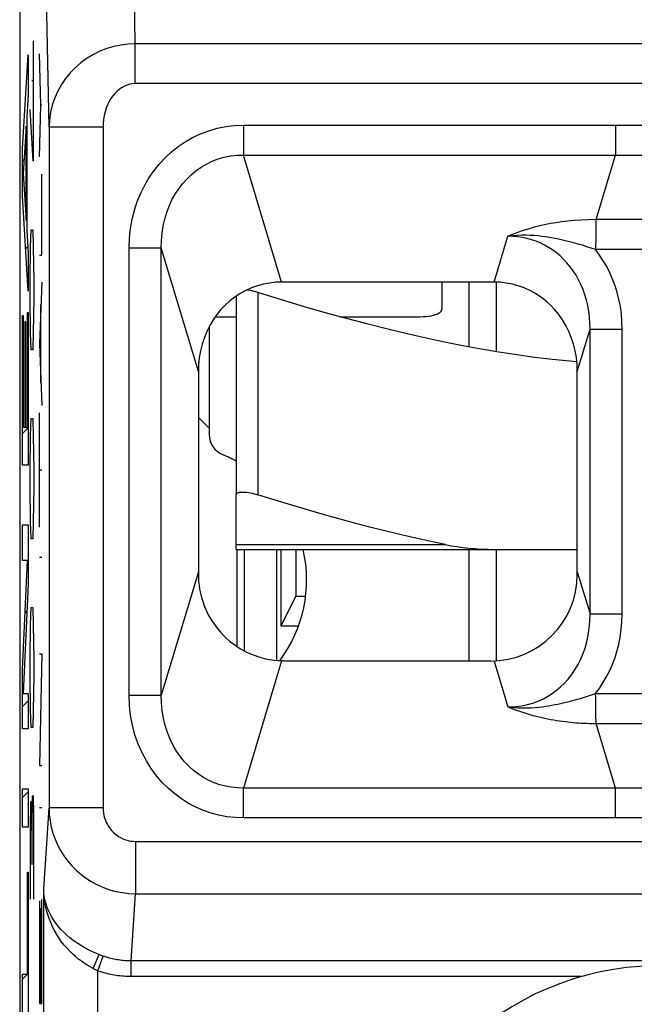
# Model space of a CAD drawing. Units: millimetres. Extents: x -10.2 to 12.2, y -26.3 to 26.3.
# Drawn here: x -10.2 to -4.5, y 7.2 to 16.3 of the extents above; entities that cross this region are included whole.
import ezdxf

# ---------------------------------------------------------------- set-up
doc = ezdxf.new("R2010")
doc.units = ezdxf.units.MM
doc.header["$LTSCALE"] = 16.335
doc.layers.get('0').update_dxf_attribs({"linetype": 'CONTINUOUS'})
for name, color, linetype in [('ASSI', 7, 'CONTINUOUS'), ('DRAFT', 7, 'CONTINUOUS'), ('RACCORDO', 7, 'CONTINUOUS')]:
    doc.layers.add(name, color=color, linetype=linetype)

msp = doc.modelspace()

# ---------------------------------------------------------------- linework, layer by layer
at = {"color": 250, "linetype": 'CONTINUOUS'}
for p, q in [((-10.0267, 16.1286), (-10.0267, 15.0186)), ((-9.9546, 15.5344), (-9.9685, 16.0101)), ((-10.1239, 15.1324), (-10.0715, 16.0007)), ((-10.0715, 16.0007), (-10.0715, 15.6351)), ((-10.0192, 15.7586), (-10.0366, 15.7586)), ((-10.0715, 15.6351), (-10.0847, 15.4232)), ((-10.0267, 15.0186), (-10.0541, 15.4943)), ((-9.9685, 15.0587), (-9.9546, 15.5344)), ((-9.9458, 15.5344), (-9.9546, 15.5344)), ((-10.0847, 15.4232), (-10.0847, 14.3805)), ((-10.0897, 15.3401), (-10.1181, 14.9039)), ((-10.0897, 14.4677), (-10.0897, 15.3401)), ((-10.1239, 14.6962), (-10.1239, 15.1324)), ((-10.1181, 14.9039), (-10.0897, 14.4677)), ((-9.9458, 14.1497), (-9.9458, 14.8966)), ((-10.0715, 13.8155), (-10.1239, 14.6962)), ((-10.0847, 14.3805), (-10.0715, 14.1686)), ((-10.0491, 14.2257), (-10.0441, 14.3843)), ((-10.0441, 14.3843), (-10.0292, 14.3843)), ((-10.0292, 14.3843), (-10.0242, 14.2257)), ((-10.0541, 13.9086), (-10.0491, 14.2257)), ((-10.0242, 14.2257), (-10.0192, 13.9086)), ((-10.0715, 14.1686), (-10.0715, 13.8155)), ((-9.9685, 14.1497), (-9.9458, 14.1497)), ((-10.0541, 13.75), (-10.0541, 13.9086)), ((-10.0192, 13.9086), (-10.0192, 13.75)), ((-9.9458, 13.9007), (-9.9685, 13.3304)), ((-10.0491, 13.4329), (-10.0541, 13.75)), ((-10.0192, 13.75), (-10.0242, 13.4329)), ((-7.95, 13.8041), (-7.95, 11.9352)), ((-9.954, 12.9671), (-9.954, 13.6937)), ((-10.1239, 12.2078), (-10.1239, 13.5912)), ((-10.1239, 13.5912), (-10.1189, 13.5912)), ((-10.1189, 13.5912), (-10.1189, 12.5609)), ((-10.0764, 12.5609), (-10.0764, 13.6203)), ((-10.0764, 13.6203), (-10.0715, 13.6203)), ((-10.0715, 13.6203), (-10.0715, 12.2078)), ((-10.101, 12.5609), (-10.101, 13.5372)), ((-10.101, 13.5372), (-10.096, 13.5372)), ((-10.096, 13.5372), (-10.096, 12.5609)), ((-10.0441, 13.2743), (-10.0491, 13.4329)), ((-10.0242, 13.4329), (-10.0292, 13.2743)), ((-9.9685, 13.3304), (-9.9458, 12.7601)), ((-10.0292, 13.2743), (-10.0441, 13.2743)), ((-9.9685, 11.6356), (-9.9685, 12.6912)), ((-10.1189, 12.5609), (-10.101, 12.5609)), ((-10.096, 12.5609), (-10.0764, 12.5609)), ((-10.0491, 12.4814), (-10.0441, 12.64)), ((-10.0441, 12.64), (-10.0292, 12.64)), ((-10.0292, 12.64), (-10.0242, 12.4814)), ((-10.0541, 12.1643), (-10.0491, 12.4814)), ((-10.0242, 12.4814), (-10.0192, 12.1643)), ((-10.0715, 12.2078), (-10.1239, 12.2078)), ((-10.0541, 12.0057), (-10.0541, 12.1643)), ((-10.0192, 12.1643), (-10.0192, 12.0057)), ((-9.9458, 12.1634), (-9.9685, 12.1634)), ((-10.0491, 11.6886), (-10.0541, 12.0057)), ((-10.0192, 12.0057), (-10.0242, 11.6886)), ((-10.1239, 11.3299), (-10.1239, 11.6581)), ((-10.1239, 11.6581), (-10.0715, 11.6581)), ((-10.0715, 11.6581), (-10.0715, 11.1097)), ((-10.0441, 11.53), (-10.0491, 11.6886)), ((-10.0242, 11.6886), (-10.0292, 11.53)), ((-10.0292, 11.53), (-10.0441, 11.53)), ((-10.1239, 10.3204), (-10.0768, 11.3299)), ((-10.0768, 11.3299), (-10.1239, 11.3299)), ((-9.9685, 11.3595), (-9.9458, 11.3595)), ((-10.0715, 11.1097), (-10.1186, 10.1002)), ((-10.0491, 10.7371), (-10.0441, 10.8957)), ((-10.0441, 10.8957), (-10.0292, 10.8957)), ((-10.0292, 10.8957), (-10.0242, 10.7371)), ((-10.0541, 10.42), (-10.0491, 10.7371)), ((-10.0242, 10.7371), (-10.0192, 10.42)), ((-9.9458, 10.466), (-9.9685, 9.4338)), ((-9.9685, 10.466), (-9.9458, 10.466)), ((-10.0541, 10.2614), (-10.0541, 10.42)), ((-10.0192, 10.42), (-10.0192, 10.2614)), ((-10.1239, 9.772), (-10.1239, 10.3204)), ((-10.0491, 9.9443), (-10.0541, 10.2614)), ((-10.0192, 10.2614), (-10.0242, 9.9443)), ((-10.1186, 10.1002), (-10.0715, 10.1002)), ((-10.0715, 10.1002), (-10.0715, 9.772)), ((-10.0441, 9.7857), (-10.0491, 9.9443)), ((-10.0242, 9.9443), (-10.0292, 9.7857)), ((-10.0715, 9.772), (-10.1239, 9.772)), ((-10.0292, 9.7857), (-10.0441, 9.7857)), ((-9.9685, 9.4338), (-9.9458, 9.4338)), ((-10.1239, 8.865), (-10.1239, 9.2181)), ((-10.1239, 9.2181), (-10.0715, 9.2181)), ((-10.0715, 9.2181), (-10.0715, 8.865)), ((-10.0491, 9.0986), (-10.0541, 8.8343)), ((-10.0416, 9.0986), (-10.0491, 9.0986)), ((-10.0391, 8.8343), (-10.0416, 9.0986)), ((-10.0342, 9.1514), (-10.0391, 8.8343)), ((-10.0217, 9.1514), (-10.0342, 9.1514)), ((-10.0192, 8.9929), (-10.0217, 9.1514)), ((-9.9685, 9.0455), (-9.9458, 9.0455)), ((-10.0192, 8.2), (-10.0192, 8.9929)), ((-10.0715, 8.865), (-10.1239, 8.865)), ((-10.0541, 8.8343), (-10.0541, 8.2)), ((-10.0391, 8.8343), (-10.0391, 8.5171)), ((-10.0764, 7.5075), (-10.0764, 8.4505)), ((-10.0764, 8.4505), (-10.0715, 8.4505)), ((-10.0715, 8.4505), (-10.0715, 7.1544)), ((-9.9458, 7.2375), (-9.9458, 8.1972)), ((-9.9685, 8.1845), (-9.9685, 7.2375)), ((-9.9571, 7.2375), (-9.9571, 8.1181)), ((-10.1239, 7.1544), (-10.1239, 7.5075)), ((-10.1239, 7.5075), (-10.0764, 7.5075)), ((-9.9685, 7.2375), (-9.9458, 7.2375))]:
    msp.add_line(p, q, dxfattribs=at)
at = {"color": 7, "linetype": 'CONTINUOUS'}
for p, q in [((-10.0771, 15.9072), (-10.0715, 15.9128)), ((-10.1239, 15.0204), (-10.1096, 15.0347)), ((-10.0897, 15.0546), (-10.0847, 15.0595)), ((-10.0949, 14.2093), (-10.0752, 14.229)), ((-6.25, 13.8983), (-6.25, 13.6507)), ((-6, 13.3014), (-6, 13.9)), ((-5.75, 13.8994), (-5.75, 13.2574)), ((-8.15, 13.7698), (-8.15, 11.9352)), ((-8.3418, 13.5806), (-8.15, 13.5806)), ((-7.1935, 13.5806), (-6.45, 13.5806)), ((-8.4, 13.4862), (-8.4, 12.4916)), ((-10.0764, 13.3878), (-10.0715, 13.3927)), ((-10.1239, 13.3403), (-10.1189, 13.3452)), ((-10.101, 13.3632), (-10.096, 13.3681)), ((-10.1239, 12.5003), (-10.0715, 12.5527)), ((-6, 10.4), (-6, 11.43)), ((-5.75, 11.43), (-5.75, 10.4021)), ((-10.0994, 10.8446), (-10.0831, 10.861)), ((-10.1239, 9.9801), (-10.0715, 10.0325)), ((-10.1239, 9.1401), (-10.0715, 9.1925)), ((-10.0764, 8.3475), (-10.0715, 8.3525)), ((-10.1239, 7.46), (-10.0715, 7.5124))]:
    msp.add_line(p, q, dxfattribs=at)
for points in [[(-7.95, 13.8041), (-7.9679, 13.8095), (-7.9856, 13.8143), (-8.0028, 13.8184), (-8.0195, 13.8219), (-8.0355, 13.8248), (-8.0508, 13.8271), (-8.0513, 13.8272)], [(-5.0048, 13.1634), (-5.0676, 13.1688), (-5.2311, 13.1855), (-5.3947, 13.2051), (-5.5585, 13.2276), (-5.7234, 13.2529), (-5.8892, 13.2809), (-6.056, 13.3117), (-6.2253, 13.3454), (-6.3969, 13.382), (-6.5709, 13.4215), (-6.7496, 13.4645), (-6.9327, 13.5107), (-7.1203, 13.5604), (-7.3156, 13.6144), (-7.5194, 13.6732), (-7.7309, 13.7365), (-7.95, 13.8041)], [(-6.45, 13.5806), (-6.4232, 13.5813), (-6.3977, 13.5831), (-6.3735, 13.5859), (-6.3502, 13.59), (-6.3282, 13.5951), (-6.3086, 13.6011), (-6.2915, 13.608), (-6.2768, 13.6157), (-6.2652, 13.6238), (-6.257, 13.6323), (-6.2519, 13.6413), (-6.25, 13.6507)], [(-8.15, 11.9352), (-8.1492, 11.9406), (-8.1468, 11.9453), (-8.1429, 11.9495), (-8.1376, 11.953), (-8.1308, 11.9559), (-8.1228, 11.9582), (-8.1135, 11.9598), (-8.103, 11.9607), (-8.0914, 11.9611), (-8.0788, 11.9607), (-8.0652, 11.9598), (-8.0508, 11.9582), (-8.0355, 11.9559), (-8.0195, 11.953), (-8.0028, 11.9495), (-7.9856, 11.9453), (-7.9679, 11.9406), (-7.95, 11.9352)]]:
    msp.add_lwpolyline(points, dxfattribs=at)
for centre, radius, start, end in [((-8.2, 12.4916), 0.2, 180, 247.70903), ((-8.75, 11.15), 1.25, 61.29043, 67.70903), ((-8.75, 11.15), 1.25, 323.21243, 12.96975)]:
    msp.add_arc(centre, radius, start, end, dxfattribs=at)
at = {"layer": 'ASSI', "color": 250, "linetype": 'CONTINUOUS'}
for p, q in [((-9.0829, 16.1016), (-9.1116, 17.6165)), ((-9.8793, 15.3308), (-9.9115, 17.0276)), ((-9.0829, 15.7336), (-9.0829, 16.1016)), ((11.0829, 16.1016), (-9.0829, 16.1016)), ((11.0829, 15.7336), (-9.0829, 15.7336)), ((-9.8793, 15.3308), (-9.8793, 9.0428)), ((-9.3794, 15.3308), (-9.8793, 15.3308)), ((-9.3794, 15.3308), (-9.3794, 9.0428)), ((-8.0842, 15.35), (-8.0842, 15.0731)), ((-8.0842, 15.35), (-0.4158, 15.35)), ((-4.6481, 15.35), (-4.6481, 15.0731)), ((-7.7322, 13.9), (-8.0842, 15.0731)), ((-8.0842, 15.0731), (-0.4158, 15.0731)), ((-4.8269, 14.4769), (-4.6481, 15.0731)), ((-3.6731, 14.4769), (-4.8269, 14.4769)), ((-4.8291, 14.3823), (-4.83, 14.3146)), ((-5.7678, 13.9), (-5.6408, 14.3231)), ((-4.83, 14.3146), (-4.831, 14.2)), ((-9.1398, 10.0848), (-9.1398, 14.2152)), ((-9.1398, 14.2152), (-8.8422, 14.2152)), ((-8.8422, 10.0848), (-8.8422, 14.2152)), ((-8.5, 13.0747), (-8.8422, 14.2152)), ((-3.669, 14.2), (-4.831, 14.2)), ((-5, 13.0747), (-4.8828, 13.4652)), ((-4.8828, 10.8348), (-4.8828, 13.4652)), ((-4.8828, 13.4652), (-4.5852, 13.4652)), ((-4.5852, 10.8348), (-4.5852, 13.4652)), ((-8.5, 11.2253), (-8.8422, 10.0848)), ((-5, 11.2253), (-4.8828, 10.8348)), ((-4.8828, 10.8348), (-4.5852, 10.8348)), ((-7.732, 10.4006), (-8.0842, 9.2269)), ((-5.768, 10.4006), (-5.7583, 10.3686)), ((-5.7583, 10.3686), (-5.6408, 9.9769)), ((-4.831, 10.1), (-3.669, 10.1)), ((-9.1398, 10.0848), (-8.8422, 10.0848)), ((-4.8282, 9.8882), (-4.8292, 9.9502)), ((-4.8273, 9.8405), (-4.8282, 9.8882)), ((-4.8269, 9.8231), (-4.8273, 9.8405)), ((-4.6481, 9.2269), (-4.8269, 9.8231)), ((-4.8269, 9.8231), (-3.6731, 9.8231)), ((-8.0842, 8.95), (-8.0842, 9.2269)), ((-0.4158, 9.2269), (-8.0842, 9.2269)), ((-4.6481, 8.95), (-4.6481, 9.2269)), ((-9.9282, 8.2926), (-9.8793, 9.0428)), ((-9.3794, 9.0428), (-9.8793, 9.0428)), ((-0.4158, 8.95), (-8.0842, 8.95)), ((-9.0807, 8.7337), (-9.0807, 8.2507)), ((-9.0807, 8.7337), (11.0807, 8.7337)), ((-9.9282, 2.6223), (-9.9282, 8.2926)), ((-9.1211, 7.6295), (-9.0807, 8.2507)), ((-9.0807, 8.2507), (11.0807, 8.2507)), ((-9.4723, 7.5595), (-9.4172, 7.6884)), ((-9.4282, 7.5375), (-9.3785, 7.674)), ((-9.3957, 7.6802), (-9.4043, 7.6834)), ((-9.3871, 7.6771), (-9.3957, 7.6802)), ((-9.3785, 7.674), (-9.3871, 7.6771)), ((-9.1208, 7.4846), (-9.1211, 7.6295)), ((11.1211, 7.6295), (-9.1211, 7.6295)), ((-9.4282, 2.6223), (-9.4282, 7.5375)), ((-4.9643, 7.4846), (-9.1207, 7.4846))]:
    msp.add_line(p, q, dxfattribs=at)
at = {"layer": 'ASSI', "color": 7, "linetype": 'CONTINUOUS'}
for p, q in [((-10.15, 17.1115), (-10.15, -17.1115)), ((-5.7678, 13.9), (-7.7322, 13.9)), ((-8.5, 13.0747), (-8.5, 11.2)), ((-5, 11.2), (-5, 13.0747)), ((-8.5, 11.2), (-8.4993, 11.1676)), ((-7.7267, 10.4004), (-7.732, 10.4006))]:
    msp.add_line(p, q, dxfattribs=at)
at = {"layer": 'ASSI', "color": 250, "linetype": 'CONTINUOUS'}
for points in [[(-9.0829, 16.1016), (-9.1494, 16.0985), (-9.2157, 16.0901), (-9.2814, 16.0762), (-9.3459, 16.0569), (-9.4087, 16.0324), (-9.4695, 16.0026), (-9.5278, 15.9678), (-9.583, 15.9279), (-9.6348, 15.8835), (-9.6828, 15.8345), (-9.7264, 15.7813), (-9.7652, 15.7245), (-9.7988, 15.6643), (-9.827, 15.6011), (-9.8493, 15.5357), (-9.8655, 15.4686), (-9.8756, 15.4002), (-9.8793, 15.3308)], [(-9.0829, 15.7336), (-9.1081, 15.7321), (-9.1329, 15.7279), (-9.1573, 15.7208), (-9.1813, 15.7108), (-9.2049, 15.6981), (-9.2276, 15.6827), (-9.2493, 15.6645), (-9.27, 15.6437), (-9.2893, 15.6205), (-9.307, 15.5949), (-9.3233, 15.567), (-9.3377, 15.5373), (-9.3501, 15.5058), (-9.3605, 15.4726), (-9.3687, 15.4384), (-9.3745, 15.4035), (-9.3781, 15.3676), (-9.3794, 15.3308)], [(-9.1398, 14.2152), (-9.1361, 14.3066), (-9.1267, 14.3951), (-9.1115, 14.4809), (-9.0905, 14.5641), (-9.0638, 14.6445), (-9.0321, 14.7215), (-8.9954, 14.7953), (-8.9536, 14.8658), (-8.9079, 14.9319), (-8.8584, 14.9934), (-8.8049, 15.0507), (-8.7476, 15.1035), (-8.6865, 15.1521), (-8.6216, 15.1963), (-8.553, 15.2353), (-8.4802, 15.2694), (-8.4037, 15.2984), (-8.3256, 15.321), (-8.2467, 15.337), (-8.1662, 15.3466), (-8.0842, 15.35)], [(-8.8422, 14.2152), (-8.8409, 14.2848), (-8.835, 14.3527), (-8.8246, 14.4187), (-8.8102, 14.4823), (-8.7917, 14.5435), (-8.7695, 14.6023), (-8.7434, 14.6586), (-8.7139, 14.712), (-8.6812, 14.7622), (-8.6456, 14.8088), (-8.6074, 14.852), (-8.5661, 14.8919), (-8.522, 14.9285), (-8.4752, 14.9614), (-8.4255, 14.9907), (-8.3726, 15.0162), (-8.3172, 15.0374), (-8.2603, 15.0537), (-8.2024, 15.0651), (-8.1436, 15.0716), (-8.0842, 15.0731)], [(-4.8269, 14.4769), (-4.8971, 14.4755), (-4.9638, 14.4728), (-5.027, 14.4687), (-5.0868, 14.463), (-5.1431, 14.456), (-5.1957, 14.4483), (-5.2443, 14.44), (-5.2893, 14.4312), (-5.3315, 14.422), (-5.3709, 14.4127), (-5.4076, 14.403), (-5.4429, 14.3931), (-5.4769, 14.3829), (-5.5095, 14.3723), (-5.542, 14.3611), (-5.575, 14.3491), (-5.608, 14.3364), (-5.6408, 14.3231)], [(-4.8269, 14.4769), (-4.8275, 14.4595), (-4.828, 14.4377), (-4.8291, 14.3823)], [(-4.831, 14.2), (-4.8718, 14.214), (-4.9125, 14.2273), (-4.9529, 14.2398), (-4.9933, 14.2517), (-5.0335, 14.2628), (-5.0729, 14.2731), (-5.1113, 14.2825), (-5.1491, 14.2912), (-5.1862, 14.299), (-5.2225, 14.306), (-5.2583, 14.3122), (-5.2939, 14.3177), (-5.3292, 14.3223), (-5.3645, 14.3261), (-5.4004, 14.3292), (-5.437, 14.3313), (-5.4742, 14.3324), (-5.5132, 14.3324), (-5.5542, 14.331), (-5.5967, 14.328), (-5.6408, 14.3231)], [(-4.8828, 13.4652), (-4.8835, 13.5217), (-4.8872, 13.5769), (-4.8939, 13.6308), (-4.9032, 13.6831), (-4.9152, 13.7337), (-4.9297, 13.7829), (-4.9468, 13.8307), (-4.9663, 13.8769), (-4.9881, 13.9212), (-5.012, 13.9635), (-5.038, 14.0039), (-5.0659, 14.042), (-5.0955, 14.0778), (-5.1266, 14.1112), (-5.1593, 14.1423), (-5.1933, 14.1709), (-5.2286, 14.1972), (-5.2651, 14.221), (-5.3028, 14.2425), (-5.3416, 14.2615), (-5.3815, 14.278), (-5.4226, 14.2921), (-5.4645, 14.3037), (-5.5075, 14.3126), (-5.5512, 14.3189), (-5.5958, 14.3224), (-5.6408, 14.3231)], [(-4.5852, 13.4652), (-4.5875, 13.5367), (-4.5933, 13.6064), (-4.6026, 13.6743), (-4.6155, 13.7404), (-4.6319, 13.8046), (-4.6514, 13.8671), (-4.6742, 13.9279), (-4.7001, 13.9869), (-4.7287, 14.0437), (-4.76, 14.098), (-4.7941, 14.1501), (-4.831, 14.2)], [(-5.6408, 9.9769), (-5.5906, 9.9779), (-5.5413, 9.9823), (-5.4932, 9.99), (-5.4464, 10.001), (-5.401, 10.0149), (-5.3567, 10.0319), (-5.3137, 10.0519), (-5.2721, 10.0748), (-5.2317, 10.1007), (-5.1927, 10.1295), (-5.1553, 10.1613), (-5.1196, 10.196), (-5.0858, 10.2335), (-5.054, 10.2737), (-5.0242, 10.317), (-4.9965, 10.3632), (-4.9713, 10.4124), (-4.9486, 10.4646), (-4.9288, 10.52), (-4.9121, 10.5784), (-4.8989, 10.6392), (-4.8894, 10.7024), (-4.884, 10.7677), (-4.8828, 10.8348)], [(-4.831, 10.1), (-4.7958, 10.1472), (-4.7629, 10.1971), (-4.7324, 10.2497), (-4.7039, 10.305), (-4.6778, 10.363), (-4.6547, 10.4235), (-4.6345, 10.4867), (-4.6172, 10.5524), (-4.6035, 10.6202), (-4.5937, 10.6897), (-4.5876, 10.7613), (-4.5852, 10.8348)], [(-5.6407, 9.9769), (-5.5947, 9.9718), (-5.5506, 9.9688), (-5.5083, 9.9675), (-5.468, 9.9677), (-5.4297, 9.969), (-5.3932, 9.9713), (-5.3584, 9.9745), (-5.3254, 9.9781), (-5.2938, 9.9823), (-5.2637, 9.9869), (-5.235, 9.9917), (-5.2075, 9.9968), (-5.181, 10.0021), (-5.1557, 10.0074), (-5.1312, 10.0129), (-5.1074, 10.0184), (-5.0845, 10.024), (-5.0623, 10.0296), (-5.0409, 10.0353), (-5.0202, 10.0408), (-5.0002, 10.0464), (-4.981, 10.0519), (-4.9625, 10.0574), (-4.9441, 10.0629), (-4.9257, 10.0686), (-4.9074, 10.0744), (-4.8888, 10.0804), (-4.8698, 10.0866), (-4.8505, 10.0932), (-4.831, 10.1)], [(-4.8292, 9.9502), (-4.8305, 10.0609), (-4.831, 10.1)], [(-8.0842, 8.95), (-8.1608, 8.953), (-8.2359, 8.9614), (-8.3096, 8.9752), (-8.3821, 8.9945), (-8.4531, 9.0192), (-8.5222, 9.0493), (-8.5896, 9.0848), (-8.6551, 9.1257), (-8.7176, 9.1717), (-8.7769, 9.2226), (-8.8332, 9.2785), (-8.8857, 9.3395), (-8.9347, 9.4057), (-8.9798, 9.4768), (-9.02, 9.5526), (-9.0551, 9.6334), (-9.0852, 9.7188), (-9.1088, 9.8068), (-9.1256, 9.8969), (-9.1359, 9.9895), (-9.1398, 10.0848)], [(-8.0842, 9.2269), (-8.1397, 9.2282), (-8.1946, 9.2337), (-8.2487, 9.2436), (-8.3014, 9.2575), (-8.3529, 9.2756), (-8.4031, 9.2978), (-8.4521, 9.3243), (-8.4993, 9.3549), (-8.5445, 9.3894), (-8.5873, 9.4278), (-8.6275, 9.47), (-8.6653, 9.5161), (-8.7004, 9.5663), (-8.7323, 9.6203), (-8.7609, 9.678), (-8.7858, 9.7396), (-8.8066, 9.8046), (-8.8228, 9.872), (-8.8342, 9.9412), (-8.8407, 10.0123), (-8.8422, 10.0848)], [(-5.6408, 9.9769), (-5.6113, 9.9649), (-5.5819, 9.9535), (-5.5527, 9.9427), (-5.5237, 9.9325), (-5.4949, 9.923), (-5.4663, 9.9139), (-5.4378, 9.9055), (-5.4095, 9.8975), (-5.3814, 9.8901), (-5.3536, 9.8832), (-5.326, 9.8768), (-5.2986, 9.8708), (-5.2714, 9.8652), (-5.2445, 9.8601), (-5.2177, 9.8554), (-5.191, 9.851), (-5.1645, 9.847), (-5.1383, 9.8433), (-5.1125, 9.84), (-5.0869, 9.8371), (-5.0618, 9.8345), (-5.0372, 9.8321), (-5.013, 9.8301), (-4.9886, 9.8284), (-4.9641, 9.8268), (-4.9393, 9.8256), (-4.9133, 9.8245), (-4.8857, 9.8238), (-4.8569, 9.8233), (-4.8269, 9.8231)], [(-9.8793, 9.0428), (-9.8769, 8.9832), (-9.87, 8.9242), (-9.8587, 8.8661), (-9.8432, 8.8094), (-9.8236, 8.7542), (-9.8, 8.7006), (-9.7724, 8.6487), (-9.7411, 8.599), (-9.7061, 8.5518), (-9.6679, 8.5074), (-9.6265, 8.4659), (-9.5819, 8.4274), (-9.5344, 8.3921), (-9.4842, 8.3603), (-9.4316, 8.3321), (-9.3767, 8.3079), (-9.3198, 8.2877), (-9.2615, 8.2717), (-9.2019, 8.2602), (-9.1416, 8.2532), (-9.0807, 8.2507)], [(-9.3794, 9.0428), (-9.3784, 9.0193), (-9.3759, 8.9962), (-9.3718, 8.9737), (-9.3661, 8.9515), (-9.3588, 8.9299), (-9.35, 8.909), (-9.3397, 8.8887), (-9.328, 8.8693), (-9.3149, 8.8509), (-9.3007, 8.8335), (-9.2851, 8.8173), (-9.2685, 8.8023), (-9.2507, 8.7886), (-9.2319, 8.7761), (-9.2122, 8.7652), (-9.1917, 8.7558), (-9.1703, 8.7479), (-9.1485, 8.7417), (-9.1263, 8.7373), (-9.1037, 8.7346), (-9.0807, 8.7337)], [(-9.4723, 7.5595), (-9.4993, 7.5742), (-9.5264, 7.5904), (-9.5535, 7.608), (-9.5805, 7.6269), (-9.6073, 7.6473), (-9.6341, 7.6694), (-9.6606, 7.6932), (-9.6868, 7.7187), (-9.7126, 7.7461), (-9.7379, 7.7756), (-9.7624, 7.807), (-9.7857, 7.8397), (-9.8075, 7.874), (-9.8279, 7.9096), (-9.8465, 7.946), (-9.8632, 7.9831), (-9.878, 8.0208), (-9.8909, 8.059), (-9.9019, 8.0976), (-9.911, 8.1366), (-9.9182, 8.1756), (-9.9234, 8.2146), (-9.9267, 8.2536), (-9.9282, 8.2926)], [(-9.4172, 7.6884), (-9.4473, 7.7008), (-9.4776, 7.7143), (-9.508, 7.7289), (-9.5383, 7.7447), (-9.5685, 7.7618), (-9.5986, 7.7801), (-9.6285, 7.7999), (-9.658, 7.8212), (-9.6869, 7.8439), (-9.7153, 7.8682), (-9.7428, 7.8942), (-9.7688, 7.9213), (-9.7933, 7.9495), (-9.8161, 7.9788), (-9.8369, 8.0088), (-9.8555, 8.0392), (-9.8721, 8.0702), (-9.8865, 8.1015), (-9.8987, 8.1331), (-9.9089, 8.165), (-9.9169, 8.1969), (-9.9227, 8.2289), (-9.9265, 8.2609), (-9.9282, 8.2926)], [(-9.4043, 7.6834), (-9.4129, 7.6867), (-9.4172, 7.6884)], [(-9.1211, 7.6295), (-9.1357, 7.6297), (-9.1503, 7.6301), (-9.1648, 7.6307), (-9.1793, 7.6317), (-9.1939, 7.6329), (-9.2083, 7.6345), (-9.2228, 7.6362), (-9.2372, 7.6383), (-9.2516, 7.6407), (-9.2659, 7.6433), (-9.2802, 7.6462), (-9.2945, 7.6493), (-9.3086, 7.6528), (-9.3227, 7.6565), (-9.3368, 7.6604), (-9.3508, 7.6647), (-9.3647, 7.6692), (-9.3785, 7.674)], [(-9.4282, 7.5375), (-9.4332, 7.5398), (-9.4382, 7.5422), (-9.4431, 7.5446), (-9.448, 7.547), (-9.4529, 7.5494), (-9.4578, 7.5519), (-9.4627, 7.5544), (-9.4675, 7.557), (-9.4723, 7.5595)], [(-9.1207, 7.4846), (-9.1382, 7.4848), (-9.1556, 7.4853), (-9.173, 7.4861), (-9.1903, 7.4873), (-9.2077, 7.4887), (-9.225, 7.4905), (-9.2422, 7.4927), (-9.2595, 7.4951), (-9.2767, 7.4979), (-9.2938, 7.501), (-9.3109, 7.5045), (-9.3279, 7.5082), (-9.3448, 7.5123), (-9.3617, 7.5167), (-9.3784, 7.5214), (-9.3951, 7.5265), (-9.4117, 7.5318), (-9.4282, 7.5375)]]:
    msp.add_lwpolyline(points, dxfattribs=at)
at = {"layer": 'ASSI', "color": 7, "linetype": 'CONTINUOUS'}
for points in [[(-7.8993, 13.8809), (-7.9546, 13.8657), (-8.0093, 13.846), (-8.0622, 13.8222), (-8.1131, 13.7941), (-8.1621, 13.7619), (-8.2081, 13.7263), (-8.251, 13.6877), (-8.2909, 13.6457), (-8.3279, 13.6005), (-8.3621, 13.5516), (-8.3933, 13.4995), (-8.4208, 13.4447), (-8.4445, 13.3871), (-8.4644, 13.3269), (-8.48, 13.2654), (-8.491, 13.2031), (-8.4977, 13.1395), (-8.5, 13.0747)], [(-7.7322, 13.9), (-7.7884, 13.8981), (-7.8441, 13.8917), (-7.8993, 13.8809)], [(-5, 13.0747), (-5.0023, 13.1395), (-5.009, 13.2031), (-5.02, 13.2653), (-5.0355, 13.3268), (-5.0554, 13.3869), (-5.079, 13.4444), (-5.1065, 13.4991), (-5.1376, 13.5512), (-5.1718, 13.6001), (-5.2087, 13.6454), (-5.2487, 13.6874), (-5.2915, 13.726), (-5.3377, 13.7617), (-5.3868, 13.794), (-5.4377, 13.8222), (-5.4907, 13.846), (-5.5455, 13.8657), (-5.6008, 13.881), (-5.656, 13.8917), (-5.7117, 13.8981), (-5.7678, 13.9)], [(-8.4993, 11.1676), (-8.4972, 11.1338), (-8.4935, 11.0989), (-8.4881, 11.0628), (-8.4807, 11.0257), (-8.4712, 10.9875), (-8.4594, 10.9486), (-8.4451, 10.9089), (-8.4281, 10.8685), (-8.4081, 10.8277), (-8.3849, 10.7866), (-8.3582, 10.7452), (-8.3277, 10.704), (-8.2933, 10.6633), (-8.2546, 10.6234), (-8.2114, 10.5847), (-8.1637, 10.548), (-8.1116, 10.514), (-8.0552, 10.4831), (-7.9947, 10.4562), (-7.9315, 10.4342), (-7.8667, 10.4175), (-7.8, 10.4063), (-7.732, 10.4006)], [(-5.8, 10.4), (-7.7053, 10.4), (-7.7106, 10.4001), (-7.716, 10.4002), (-7.7213, 10.4003), (-7.7267, 10.4004)]]:
    msp.add_lwpolyline(points, dxfattribs=at)
for centre, radius, start, end in [((-5.8, 11.2), 0.8, 270, 360), ((-4.25, 4.96), 2.6237, 22.08854, 3.42973)]:
    msp.add_arc(centre, radius, start, end, dxfattribs=at)
at = {"layer": 'DRAFT', "color": 7, "linetype": 'CONTINUOUS'}
for p, q in [((-8.1441, 11.43), (-8.1441, 10.5352)), ((-7.737, 11.43), (-7.737, 10.7259)), ((-7.6, 11.43), (-7.6, 11)), ((-7.6, 11), (-7.737, 10.7259)), ((-7.6, 11), (-7.5103, 11)), ((-7.737, 10.7259), (-7.5759, 10.7259))]:
    msp.add_line(p, q, dxfattribs=at)
at = {"layer": 'RACCORDO', "color": 250, "linetype": 'CONTINUOUS'}
for p, q in [((-9.0829, 16.1016), (-9.1116, 17.6165)), ((-9.8793, 15.3308), (-9.9115, 17.0276)), ((-9.0829, 15.7336), (-9.0829, 16.1016)), ((11.0829, 16.1016), (-9.0829, 16.1016)), ((11.0829, 15.7336), (-9.0829, 15.7336)), ((-9.8793, 15.3308), (-9.8793, 9.0428)), ((-9.3794, 15.3308), (-9.8793, 15.3308)), ((-9.3794, 15.3308), (-9.3794, 9.0428)), ((-8.0842, 15.35), (-8.0842, 15.0731)), ((-8.0842, 15.35), (-0.4158, 15.35)), ((-4.6481, 15.35), (-4.6481, 15.0731)), ((-7.7322, 13.9), (-8.0842, 15.0731)), ((-8.0842, 15.0731), (-0.4158, 15.0731)), ((-4.8269, 14.4769), (-4.6481, 15.0731)), ((-3.6731, 14.4769), (-4.8269, 14.4769)), ((-4.8291, 14.3823), (-4.83, 14.3146)), ((-5.7678, 13.9), (-5.6408, 14.3231)), ((-4.83, 14.3146), (-4.831, 14.2)), ((-9.1398, 10.0848), (-9.1398, 14.2152)), ((-9.1398, 14.2152), (-8.8422, 14.2152)), ((-8.8422, 10.0848), (-8.8422, 14.2152)), ((-8.5, 13.0747), (-8.8422, 14.2152)), ((-3.669, 14.2), (-4.831, 14.2)), ((-5, 13.0747), (-4.8828, 13.4652)), ((-4.8828, 10.8348), (-4.8828, 13.4652)), ((-4.8828, 13.4652), (-4.5852, 13.4652)), ((-4.5852, 10.8348), (-4.5852, 13.4652)), ((-8.4954, 12.6459), (-8.4954, 13.1607)), ((-8.15, 11.4752), (-6.2189, 11.4752)), ((-8.0777, 11.43), (-8.0777, 10.4954)), ((-7.7778, 11.43), (-7.7778, 10.4006)), ((-8.5, 11.2253), (-8.8422, 10.0848)), ((-5, 11.2253), (-4.8828, 10.8348)), ((-4.8828, 10.8348), (-4.5852, 10.8348)), ((-7.732, 10.4006), (-8.0842, 9.2269)), ((-5.768, 10.4006), (-5.7583, 10.3686)), ((-5.7583, 10.3686), (-5.6408, 9.9769)), ((-4.831, 10.1), (-3.669, 10.1)), ((-9.1398, 10.0848), (-8.8422, 10.0848)), ((-4.8282, 9.8882), (-4.8292, 9.9502)), ((-4.8273, 9.8405), (-4.8282, 9.8882)), ((-4.8269, 9.8231), (-4.8273, 9.8405)), ((-4.6481, 9.2269), (-4.8269, 9.8231)), ((-4.8269, 9.8231), (-3.6731, 9.8231)), ((-8.0842, 8.95), (-8.0842, 9.2269)), ((-0.4158, 9.2269), (-8.0842, 9.2269)), ((-4.6481, 8.95), (-4.6481, 9.2269)), ((-9.9282, 8.2926), (-9.8793, 9.0428)), ((-9.3794, 9.0428), (-9.8793, 9.0428)), ((-0.4158, 8.95), (-8.0842, 8.95)), ((-9.0807, 8.7337), (-9.0807, 8.2507)), ((-9.0807, 8.7337), (11.0807, 8.7337)), ((-9.9282, 2.6223), (-9.9282, 8.2926)), ((-9.1211, 7.6295), (-9.0807, 8.2507)), ((-9.0807, 8.2507), (11.0807, 8.2507)), ((-9.4723, 7.5595), (-9.4172, 7.6884)), ((-9.4282, 7.5375), (-9.3785, 7.674)), ((-9.3957, 7.6802), (-9.4043, 7.6834)), ((-9.3871, 7.6771), (-9.3957, 7.6802)), ((-9.3785, 7.674), (-9.3871, 7.6771)), ((-9.1208, 7.4846), (-9.1211, 7.6295)), ((11.1211, 7.6295), (-9.1211, 7.6295)), ((-9.4282, 2.6223), (-9.4282, 7.5375))]:
    msp.add_line(p, q, dxfattribs=at)
at = {"layer": 'RACCORDO', "color": 7, "linetype": 'CONTINUOUS'}
for p, q in [((-10.15, 17.1115), (-10.15, -17.1115)), ((-5.7678, 13.9), (-7.7322, 13.9)), ((-8.5, 13.0747), (-8.5, 11.2)), ((-5, 11.2), (-5, 13.0747)), ((-8.4954, 12.6459), (-8.4, 12.5504)), ((-8.15, 11.43), (-8.15, 11.9352)), ((-8.15, 11.43), (-5, 11.43)), ((-8.5, 11.2), (-8.4993, 11.1676)), ((-7.7267, 10.4004), (-7.732, 10.4006))]:
    msp.add_line(p, q, dxfattribs=at)
at = {"layer": 'RACCORDO', "color": 250, "linetype": 'CONTINUOUS'}
for points in [[(-9.0829, 16.1016), (-9.1494, 16.0985), (-9.2157, 16.0901), (-9.2814, 16.0762), (-9.3459, 16.0569), (-9.4087, 16.0324), (-9.4695, 16.0026), (-9.5278, 15.9678), (-9.583, 15.9279), (-9.6348, 15.8835), (-9.6828, 15.8345), (-9.7264, 15.7813), (-9.7652, 15.7245), (-9.7988, 15.6643), (-9.827, 15.6011), (-9.8493, 15.5357), (-9.8655, 15.4686), (-9.8756, 15.4002), (-9.8793, 15.3308)], [(-9.0829, 15.7336), (-9.1081, 15.7321), (-9.1329, 15.7279), (-9.1573, 15.7208), (-9.1813, 15.7108), (-9.2049, 15.6981), (-9.2276, 15.6827), (-9.2493, 15.6645), (-9.27, 15.6437), (-9.2893, 15.6205), (-9.307, 15.5949), (-9.3233, 15.567), (-9.3377, 15.5373), (-9.3501, 15.5058), (-9.3605, 15.4726), (-9.3687, 15.4384), (-9.3745, 15.4035), (-9.3781, 15.3676), (-9.3794, 15.3308)], [(-9.1398, 14.2152), (-9.1361, 14.3066), (-9.1267, 14.3951), (-9.1115, 14.4809), (-9.0905, 14.5641), (-9.0638, 14.6445), (-9.0321, 14.7215), (-8.9954, 14.7953), (-8.9536, 14.8658), (-8.9079, 14.9319), (-8.8584, 14.9934), (-8.8049, 15.0507), (-8.7476, 15.1035), (-8.6865, 15.1521), (-8.6216, 15.1963), (-8.553, 15.2353), (-8.4802, 15.2694), (-8.4037, 15.2984), (-8.3256, 15.321), (-8.2467, 15.337), (-8.1662, 15.3466), (-8.0842, 15.35)], [(-8.8422, 14.2152), (-8.8409, 14.2848), (-8.835, 14.3527), (-8.8246, 14.4187), (-8.8102, 14.4823), (-8.7917, 14.5435), (-8.7695, 14.6023), (-8.7434, 14.6586), (-8.7139, 14.712), (-8.6812, 14.7622), (-8.6456, 14.8088), (-8.6074, 14.852), (-8.5661, 14.8919), (-8.522, 14.9285), (-8.4752, 14.9614), (-8.4255, 14.9907), (-8.3726, 15.0162), (-8.3172, 15.0374), (-8.2603, 15.0537), (-8.2024, 15.0651), (-8.1436, 15.0716), (-8.0842, 15.0731)], [(-4.8269, 14.4769), (-4.8971, 14.4755), (-4.9638, 14.4728), (-5.027, 14.4687), (-5.0868, 14.463), (-5.1431, 14.456), (-5.1957, 14.4483), (-5.2443, 14.44), (-5.2893, 14.4312), (-5.3315, 14.422), (-5.3709, 14.4127), (-5.4076, 14.403), (-5.4429, 14.3931), (-5.4769, 14.3829), (-5.5095, 14.3723), (-5.542, 14.3611), (-5.575, 14.3491), (-5.608, 14.3364), (-5.6408, 14.3231)], [(-4.8269, 14.4769), (-4.8275, 14.4595), (-4.828, 14.4377), (-4.8291, 14.3823)], [(-4.831, 14.2), (-4.8718, 14.214), (-4.9125, 14.2273), (-4.9529, 14.2398), (-4.9933, 14.2517), (-5.0335, 14.2628), (-5.0729, 14.2731), (-5.1113, 14.2825), (-5.1491, 14.2912), (-5.1862, 14.299), (-5.2225, 14.306), (-5.2583, 14.3122), (-5.2939, 14.3177), (-5.3292, 14.3223), (-5.3645, 14.3261), (-5.4004, 14.3292), (-5.437, 14.3313), (-5.4742, 14.3324), (-5.5132, 14.3324), (-5.5542, 14.331), (-5.5967, 14.328), (-5.6408, 14.3231)], [(-4.8828, 13.4652), (-4.8835, 13.5217), (-4.8872, 13.5769), (-4.8939, 13.6308), (-4.9032, 13.6831), (-4.9152, 13.7337), (-4.9297, 13.7829), (-4.9468, 13.8307), (-4.9663, 13.8769), (-4.9881, 13.9212), (-5.012, 13.9635), (-5.038, 14.0039), (-5.0659, 14.042), (-5.0955, 14.0778), (-5.1266, 14.1112), (-5.1593, 14.1423), (-5.1933, 14.1709), (-5.2286, 14.1972), (-5.2651, 14.221), (-5.3028, 14.2425), (-5.3416, 14.2615), (-5.3815, 14.278), (-5.4226, 14.2921), (-5.4645, 14.3037), (-5.5075, 14.3126), (-5.5512, 14.3189), (-5.5958, 14.3224), (-5.6408, 14.3231)], [(-4.5852, 13.4652), (-4.5875, 13.5367), (-4.5933, 13.6064), (-4.6026, 13.6743), (-4.6155, 13.7404), (-4.6319, 13.8046), (-4.6514, 13.8671), (-4.6742, 13.9279), (-4.7001, 13.9869), (-4.7287, 14.0437), (-4.76, 14.098), (-4.7941, 14.1501), (-4.831, 14.2)], [(-5.6408, 9.9769), (-5.5906, 9.9779), (-5.5413, 9.9823), (-5.4932, 9.99), (-5.4464, 10.001), (-5.401, 10.0149), (-5.3567, 10.0319), (-5.3137, 10.0519), (-5.2721, 10.0748), (-5.2317, 10.1007), (-5.1927, 10.1295), (-5.1553, 10.1613), (-5.1196, 10.196), (-5.0858, 10.2335), (-5.054, 10.2737), (-5.0242, 10.317), (-4.9965, 10.3632), (-4.9713, 10.4124), (-4.9486, 10.4646), (-4.9288, 10.52), (-4.9121, 10.5784), (-4.8989, 10.6392), (-4.8894, 10.7024), (-4.884, 10.7677), (-4.8828, 10.8348)], [(-4.831, 10.1), (-4.7958, 10.1472), (-4.7629, 10.1971), (-4.7324, 10.2497), (-4.7039, 10.305), (-4.6778, 10.363), (-4.6547, 10.4235), (-4.6345, 10.4867), (-4.6172, 10.5524), (-4.6035, 10.6202), (-4.5937, 10.6897), (-4.5876, 10.7613), (-4.5852, 10.8348)], [(-5.6407, 9.9769), (-5.5947, 9.9718), (-5.5506, 9.9688), (-5.5083, 9.9675), (-5.468, 9.9677), (-5.4297, 9.969), (-5.3932, 9.9713), (-5.3584, 9.9745), (-5.3254, 9.9781), (-5.2938, 9.9823), (-5.2637, 9.9869), (-5.235, 9.9917), (-5.2075, 9.9968), (-5.181, 10.0021), (-5.1557, 10.0074), (-5.1312, 10.0129), (-5.1074, 10.0184), (-5.0845, 10.024), (-5.0623, 10.0296), (-5.0409, 10.0353), (-5.0202, 10.0408), (-5.0002, 10.0464), (-4.981, 10.0519), (-4.9625, 10.0574), (-4.9441, 10.0629), (-4.9257, 10.0686), (-4.9074, 10.0744), (-4.8888, 10.0804), (-4.8698, 10.0866), (-4.8505, 10.0932), (-4.831, 10.1)], [(-4.8292, 9.9502), (-4.8305, 10.0609), (-4.831, 10.1)], [(-8.0842, 8.95), (-8.1608, 8.953), (-8.2359, 8.9614), (-8.3096, 8.9752), (-8.3821, 8.9945), (-8.4531, 9.0192), (-8.5222, 9.0493), (-8.5896, 9.0848), (-8.6551, 9.1257), (-8.7176, 9.1717), (-8.7769, 9.2226), (-8.8332, 9.2785), (-8.8857, 9.3395), (-8.9347, 9.4057), (-8.9798, 9.4768), (-9.02, 9.5526), (-9.0551, 9.6334), (-9.0852, 9.7188), (-9.1088, 9.8068), (-9.1256, 9.8969), (-9.1359, 9.9895), (-9.1398, 10.0848)], [(-8.0842, 9.2269), (-8.1397, 9.2282), (-8.1946, 9.2337), (-8.2487, 9.2436), (-8.3014, 9.2575), (-8.3529, 9.2756), (-8.4031, 9.2978), (-8.4521, 9.3243), (-8.4993, 9.3549), (-8.5445, 9.3894), (-8.5873, 9.4278), (-8.6275, 9.47), (-8.6653, 9.5161), (-8.7004, 9.5663), (-8.7323, 9.6203), (-8.7609, 9.678), (-8.7858, 9.7396), (-8.8066, 9.8046), (-8.8228, 9.872), (-8.8342, 9.9412), (-8.8407, 10.0123), (-8.8422, 10.0848)], [(-5.6408, 9.9769), (-5.6113, 9.9649), (-5.5819, 9.9535), (-5.5527, 9.9427), (-5.5237, 9.9325), (-5.4949, 9.923), (-5.4663, 9.9139), (-5.4378, 9.9055), (-5.4095, 9.8975), (-5.3814, 9.8901), (-5.3536, 9.8832), (-5.326, 9.8768), (-5.2986, 9.8708), (-5.2714, 9.8652), (-5.2445, 9.8601), (-5.2177, 9.8554), (-5.191, 9.851), (-5.1645, 9.847), (-5.1383, 9.8433), (-5.1125, 9.84), (-5.0869, 9.8371), (-5.0618, 9.8345), (-5.0372, 9.8321), (-5.013, 9.8301), (-4.9886, 9.8284), (-4.9641, 9.8268), (-4.9393, 9.8256), (-4.9133, 9.8245), (-4.8857, 9.8238), (-4.8569, 9.8233), (-4.8269, 9.8231)], [(-9.8793, 9.0428), (-9.8769, 8.9832), (-9.87, 8.9242), (-9.8587, 8.8661), (-9.8432, 8.8094), (-9.8236, 8.7542), (-9.8, 8.7006), (-9.7724, 8.6487), (-9.7411, 8.599), (-9.7061, 8.5518), (-9.6679, 8.5074), (-9.6265, 8.4659), (-9.5819, 8.4274), (-9.5344, 8.3921), (-9.4842, 8.3603), (-9.4316, 8.3321), (-9.3767, 8.3079), (-9.3198, 8.2877), (-9.2615, 8.2717), (-9.2019, 8.2602), (-9.1416, 8.2532), (-9.0807, 8.2507)], [(-9.3794, 9.0428), (-9.3784, 9.0193), (-9.3759, 8.9962), (-9.3718, 8.9737), (-9.3661, 8.9515), (-9.3588, 8.9299), (-9.35, 8.909), (-9.3397, 8.8887), (-9.328, 8.8693), (-9.3149, 8.8509), (-9.3007, 8.8335), (-9.2851, 8.8173), (-9.2685, 8.8023), (-9.2507, 8.7886), (-9.2319, 8.7761), (-9.2122, 8.7652), (-9.1917, 8.7558), (-9.1703, 8.7479), (-9.1485, 8.7417), (-9.1263, 8.7373), (-9.1037, 8.7346), (-9.0807, 8.7337)], [(-9.4723, 7.5595), (-9.4993, 7.5742), (-9.5264, 7.5904), (-9.5535, 7.608), (-9.5805, 7.6269), (-9.6073, 7.6473), (-9.6341, 7.6694), (-9.6606, 7.6932), (-9.6868, 7.7187), (-9.7126, 7.7461), (-9.7379, 7.7756), (-9.7624, 7.807), (-9.7857, 7.8397), (-9.8075, 7.874), (-9.8279, 7.9096), (-9.8465, 7.946), (-9.8632, 7.9831), (-9.878, 8.0208), (-9.8909, 8.059), (-9.9019, 8.0976), (-9.911, 8.1366), (-9.9182, 8.1756), (-9.9234, 8.2146), (-9.9267, 8.2536), (-9.9282, 8.2926)], [(-9.4172, 7.6884), (-9.4473, 7.7008), (-9.4776, 7.7143), (-9.508, 7.7289), (-9.5383, 7.7447), (-9.5685, 7.7618), (-9.5986, 7.7801), (-9.6285, 7.7999), (-9.658, 7.8212), (-9.6869, 7.8439), (-9.7153, 7.8682), (-9.7428, 7.8942), (-9.7688, 7.9213), (-9.7933, 7.9495), (-9.8161, 7.9788), (-9.8369, 8.0088), (-9.8555, 8.0392), (-9.8721, 8.0702), (-9.8865, 8.1015), (-9.8987, 8.1331), (-9.9089, 8.165), (-9.9169, 8.1969), (-9.9227, 8.2289), (-9.9265, 8.2609), (-9.9282, 8.2926)], [(-9.4043, 7.6834), (-9.4129, 7.6867), (-9.4172, 7.6884)], [(-9.1211, 7.6295), (-9.1357, 7.6297), (-9.1503, 7.6301), (-9.1648, 7.6307), (-9.1793, 7.6317), (-9.1939, 7.6329), (-9.2083, 7.6345), (-9.2228, 7.6362), (-9.2372, 7.6383), (-9.2516, 7.6407), (-9.2659, 7.6433), (-9.2802, 7.6462), (-9.2945, 7.6493), (-9.3086, 7.6528), (-9.3227, 7.6565), (-9.3368, 7.6604), (-9.3508, 7.6647), (-9.3647, 7.6692), (-9.3785, 7.674)], [(-9.4282, 7.5375), (-9.4332, 7.5398), (-9.4382, 7.5422), (-9.4431, 7.5446), (-9.448, 7.547), (-9.4529, 7.5494), (-9.4578, 7.5519), (-9.4627, 7.5544), (-9.4675, 7.557), (-9.4723, 7.5595)], [(-9.1207, 7.4846), (-9.1382, 7.4848), (-9.1556, 7.4853), (-9.173, 7.4861), (-9.1903, 7.4873), (-9.2077, 7.4887), (-9.225, 7.4905), (-9.2422, 7.4927), (-9.2595, 7.4951), (-9.2767, 7.4979), (-9.2938, 7.501), (-9.3109, 7.5045), (-9.3279, 7.5082), (-9.3448, 7.5123), (-9.3617, 7.5167), (-9.3784, 7.5214), (-9.3951, 7.5265), (-9.4117, 7.5318), (-9.4282, 7.5375)]]:
    msp.add_lwpolyline(points, dxfattribs=at)
at = {"layer": 'RACCORDO', "color": 7, "linetype": 'CONTINUOUS'}
for points in [[(-7.8993, 13.8809), (-7.9546, 13.8657), (-8.0093, 13.846), (-8.0622, 13.8222), (-8.1131, 13.7941), (-8.1621, 13.7619), (-8.2081, 13.7263), (-8.251, 13.6877), (-8.2909, 13.6457), (-8.3279, 13.6005), (-8.3621, 13.5516), (-8.3933, 13.4995), (-8.4208, 13.4447), (-8.4445, 13.3871), (-8.4644, 13.3269), (-8.48, 13.2654), (-8.491, 13.2031), (-8.4977, 13.1395), (-8.5, 13.0747)], [(-7.7322, 13.9), (-7.7884, 13.8981), (-7.8441, 13.8917), (-7.8993, 13.8809)], [(-5, 13.0747), (-5.0023, 13.1395), (-5.009, 13.2031), (-5.02, 13.2653), (-5.0355, 13.3268), (-5.0554, 13.3869), (-5.079, 13.4444), (-5.1065, 13.4991), (-5.1376, 13.5512), (-5.1718, 13.6001), (-5.2087, 13.6454), (-5.2487, 13.6874), (-5.2915, 13.726), (-5.3377, 13.7617), (-5.3868, 13.794), (-5.4377, 13.8222), (-5.4907, 13.846), (-5.5455, 13.8657), (-5.6008, 13.881), (-5.656, 13.8917), (-5.7117, 13.8981), (-5.7678, 13.9)], [(-6.2189, 11.4752), (-6.3541, 11.5038), (-6.4904, 11.5341), (-6.6278, 11.566), (-6.7659, 11.5995), (-6.905, 11.6347), (-7.0463, 11.6716), (-7.1895, 11.7104), (-7.3348, 11.7509), (-7.4834, 11.7937), (-7.6357, 11.8387), (-7.7912, 11.8858), (-7.95, 11.9352)], [(-6.2189, 11.4752), (-6.1667, 11.4653), (-6.1132, 11.4567), (-6.0583, 11.4494), (-6.002, 11.4432), (-5.9443, 11.4384), (-5.8853, 11.4346), (-5.8251, 11.432), (-5.7635, 11.4304), (-5.7007, 11.43)], [(-8.4993, 11.1676), (-8.4972, 11.1338), (-8.4935, 11.0989), (-8.4881, 11.0628), (-8.4807, 11.0257), (-8.4712, 10.9875), (-8.4594, 10.9486), (-8.4451, 10.9089), (-8.4281, 10.8685), (-8.4081, 10.8277), (-8.3849, 10.7866), (-8.3582, 10.7452), (-8.3277, 10.704), (-8.2933, 10.6633), (-8.2546, 10.6234), (-8.2114, 10.5847), (-8.1637, 10.548), (-8.1116, 10.514), (-8.0552, 10.4831), (-7.9947, 10.4562), (-7.9315, 10.4342), (-7.8667, 10.4175), (-7.8, 10.4063), (-7.732, 10.4006)], [(-5.8, 10.4), (-7.7053, 10.4), (-7.7106, 10.4001), (-7.716, 10.4002), (-7.7213, 10.4003), (-7.7267, 10.4004)]]:
    msp.add_lwpolyline(points, dxfattribs=at)
msp.add_arc((-5.8, 11.2), 0.8, 270, 360, dxfattribs=at)
msp.add_ellipse((-8.7451, 12.6452), major_axis=(0.25, 0), ratio=0.052408, start_param=0.05236, end_param=0.197381, dxfattribs=at)

doc.saveas('drawing.dxf')
